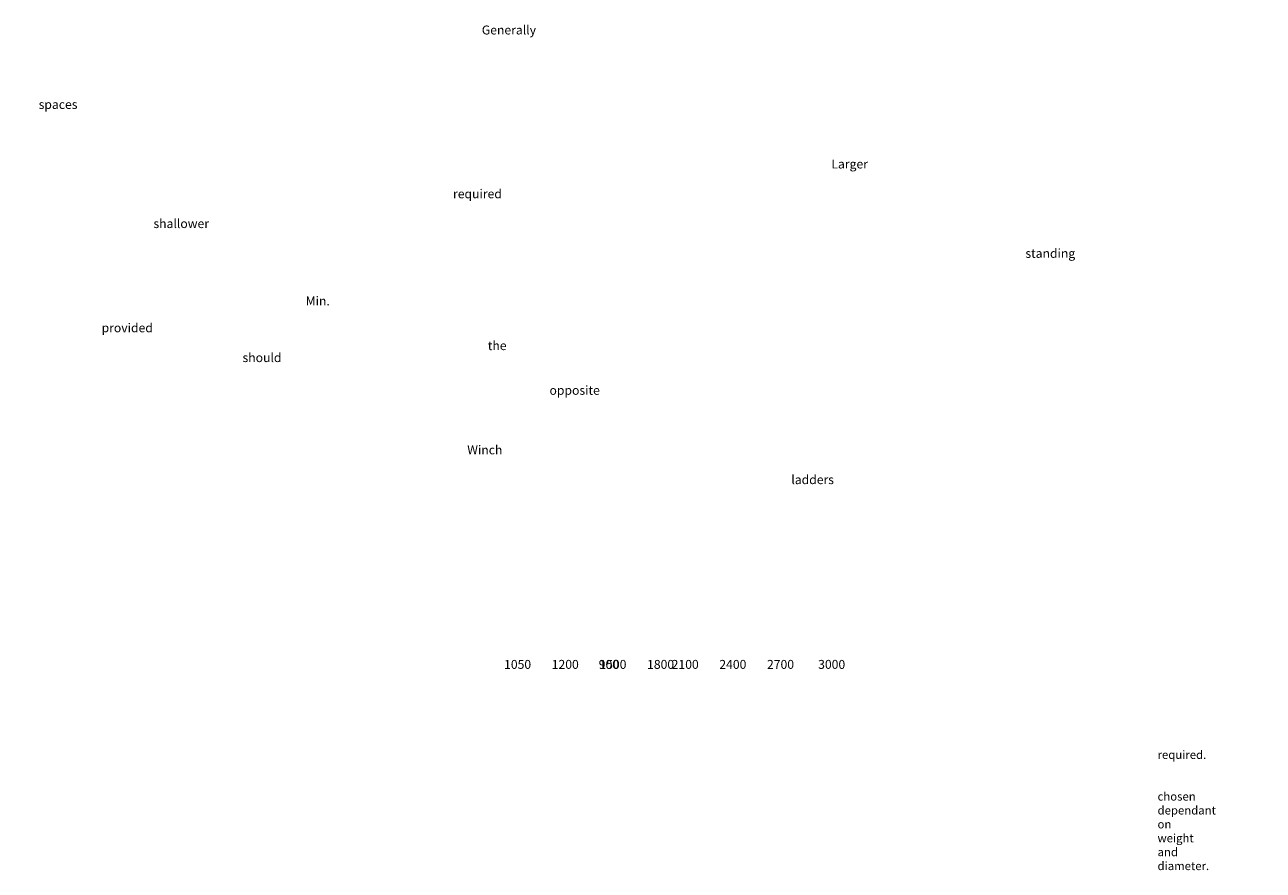
# Model space of a CAD drawing. Units: millimetres. Extents: x 27945 to 67811, y -11778 to -3765.
# Drawn here: x 40063 to 50457, y -11778 to -4679 of the extents above; entities that cross this region are included whole.
import ezdxf

# ---------------------------------------------------------------- set-up
doc = ezdxf.new("R2010")
doc.units = ezdxf.units.MM
doc.header["$LTSCALE"] = 50
doc.styles.add('POLYPIPE', font='ARIALN.TTF', dxfattribs={"width": 0.91})
doc.styles.add('POLYPIPE_1in30', font='ARIALN.TTF', dxfattribs={"width": 0.9, "height": 75})

msp = doc.modelspace()

# ---------------------------------------------------------------- texts
at = {"attachment_point": 1}
for s, width, gutter_width, insert, char_height, style in [('\\pi74.35;Generally in accordance \\P\\pi17.624;with Safe work in confirmed \\P\\pi24.761;spaces - Health and Safety \\P\\pi269.23;Commission. \\P\\pi487.5;\\P\\pi113.46;Larger opening size is \\P\\pi71.127;required for manholes at \\P\\pi37.607;shallower depths to permit \\P\\pi135.17;standing / crouching.\\P\\pi487.5;\\P\\pi10.442;Where steps or a ladder are \\P\\pi31.806;provided the minimum size \\P\\pi47.576;should be increased - see \\P\\pi389.31;below', 975, 375, (38322.8, -4685.9), 75, 'POLYPIPE_1in30'), ('\\pi54.644;Min. clear space between \\P\\pi75.018;the ladder/steps and the \\P\\pi81.924;opposite face should be \\P\\pi352.68;900mm.\\P\\pi487.5;\\P\\pi72.716;Winch only - no steps or \\P\\pi108.98;ladders (permanent or \\P\\pi298.97;removable)', 975, 375, (38322.8, -6960.9), 75, 'POLYPIPE_1in30'), ('\\pi119.16;{\\H1.2x;1050}', 400, 312.5, (36638.3, -10012.3), 62.5, 'POLYPIPE'), ('\\pi119.16;{\\H1.2x;1200}', 400, 312.5, (37038.3, -10012.3), 62.5, 'POLYPIPE'), ('\\pi138.27;{\\H1.2x;900}', 400, 312.5, (36238.3, -10012.3), 62.5, 'POLYPIPE'), ('\\pi119.16;{\\H1.2x;1500}', 400, 312.5, (37438.3, -10012.3), 62.5, 'POLYPIPE'), ('\\pi119.16;{\\H1.2x;1800}', 400, 312.5, (37838.3, -10012.3), 62.5, 'POLYPIPE'), ('\\pi116.06;{\\H1.2x;2100}', 400, 312.5, (38238.3, -10012.3), 62.5, 'POLYPIPE'), ('\\pi116.06;{\\H1.2x;2400}', 400, 312.5, (38638.3, -10012.3), 62.5, 'POLYPIPE'), ('\\pi116.06;{\\H1.2x;2700}', 400, 312.5, (39038.3, -10012.3), 62.5, 'POLYPIPE'), ('\\pi116.53;{\\H1.2x;3000}', 400, 312.5, (39438.3, -10012.3), 62.5, 'POLYPIPE'), ('\\pi381.35;{\\H1.2x;Connections available from 100mm - 3000mm - Dependant on Technical Approval}', 3600, 312.5, (36238.3, -10387.3), 62.5, 'POLYPIPE'), ('\\pi-210,l210,t210;1.^ITypically step rungs are only used to a depth of 3m, once this depth is exceeded ladders are typically required.\\P2.^ILadders cannot be used in chamber diameters smaller than Ø1200mm \\P3.^ILifting points are available in standard, extended and heavy duty forms, the correct lifting points will be chosen dependant on weight and diameter.', 4968.732, 312.5, (34869.6, -10656.6), 70, 'POLYPIPE')]:
    msp.add_mtext_dynamic_manual_height_columns(s, width=width, gutter_width=gutter_width, heights=[0], dxfattribs=dict(at, insert=insert, char_height=char_height, style=style))

doc.saveas('drawing.dxf')
